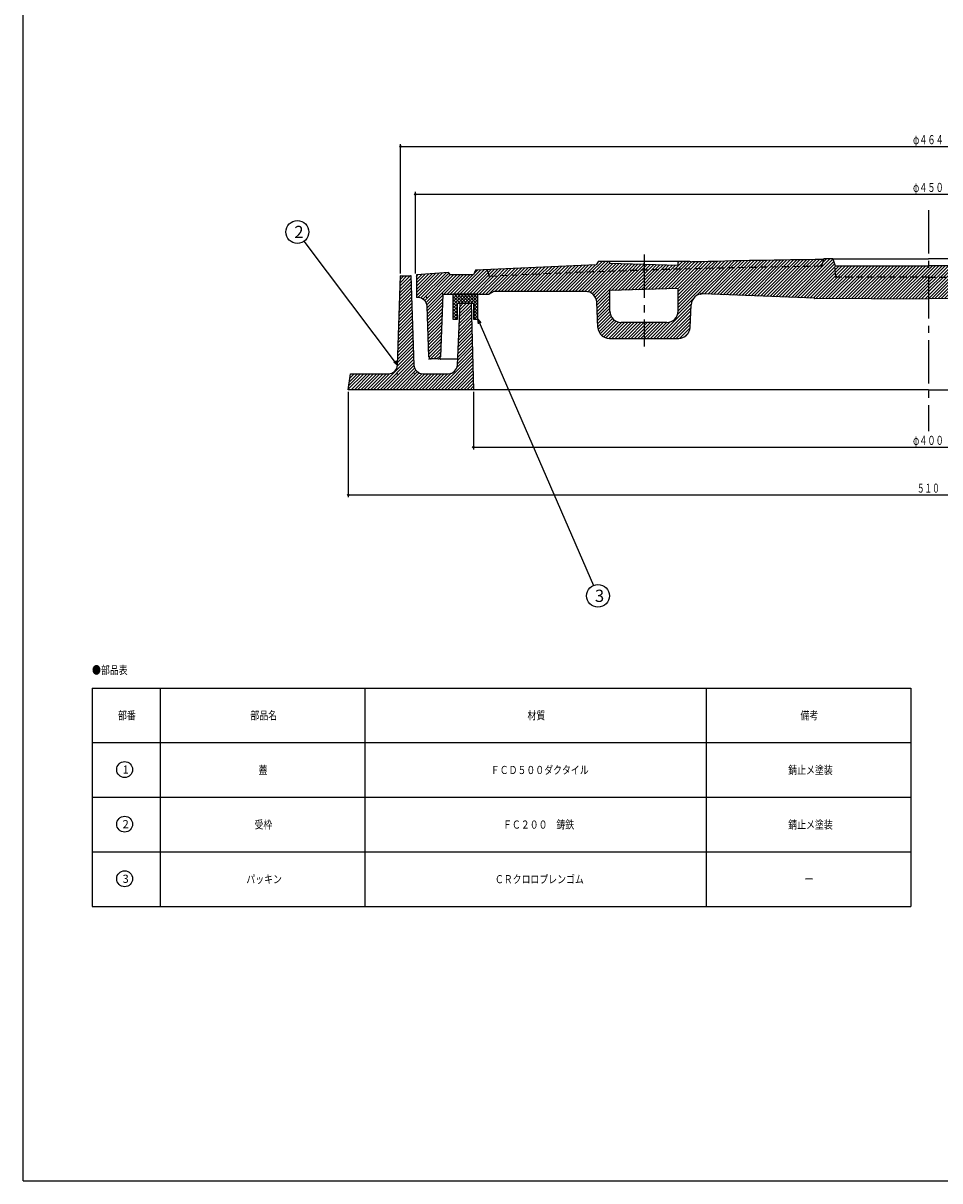
# Model space of a CAD drawing. Extents: x -2706 to 660, y -1350 to 3628.
# Drawn here: x -1002 to -599, y 2518 to 3027 of the extents above; entities that cross this region are included whole.
import ezdxf
from ezdxf.enums import TextEntityAlignment as Align

# ---------------------------------------------------------------- set-up
doc = ezdxf.new("R2010")
doc.units = 0
doc.header["$PDMODE"] = 65
doc.header["$PDSIZE"] = 0.2
for name, pattern in [('CENTER2', [28.575, 19.05, -3.175, 3.175, -3.175]), ('DIVIDE', [1.25, 0.5, -0.25, 0, -0.25, 0, -0.25]), ('HIDDEN2', [4.7625, 3.175, -1.5875])]:
    doc.linetypes.add(name, pattern=pattern)
doc.layers.get('0').update_dxf_attribs({"linetype": 'CONTINUOUS'})
doc.layers.get('DEFPOINTS').update_dxf_attribs({"color": 3, "linetype": 'DIVIDE'})
doc.layers.add('1', color=7, linetype='CONTINUOUS')
doc.layers.add('4', color=7, linetype='CONTINUOUS')
doc.styles.add('DIMSTANDARD', font='MONOTXT.shx', dxfattribs={"width": 0.75, "bigfont": 'EXTFONT.shx'})
doc.styles.add('WinFont1', font='ＭＳ 明朝', dxfattribs={"width": 0.8})
doc.styles.add('WinFont2', font='ＭＳ ゴシック', dxfattribs={"width": 0.8})
doc.dimstyles.new('DIMSTYEX_1', dxfattribs={"dimtxt": 4, "dimasz": 2, "dimexe": 1, "dimexo": 1, "dimgap": 1, "dimtad": 3, "dimdec": 3, "dimdsep": 46, "dimtxsty": 'DIMSTANDARD', "dimcen": 0, "dimclrd": 3, "dimclre": 3, "dimclrt": 2, "dimadec": 3, "dimazin": 2, "dimtfac": 0.5, "dimtdec": 4, "dimtofl": 0, "dimtmove": 0, "dimatfit": 3, "dimldrblk": 'OPEN30', "dimfxl": 1, "dimtolj": 1, "dimtzin": 1, "dimlwd": -1, "dimlwe": -1, "dimarcsym": 0})
doc.dimstyles.new('DIMSTYEX_4', dxfattribs={"dimtxt": 4, "dimasz": 2, "dimexe": 1, "dimexo": 1, "dimgap": 1, "dimtad": 3, "dimdec": 3, "dimdsep": 46, "dimtxsty": 'DIMSTANDARD', "dimblk1": 'SMALL', "dimblk2": 'SMALL', "dimsah": 1, "dimcen": 0, "dimclrd": 3, "dimclre": 3, "dimclrt": 2, "dimadec": 3, "dimazin": 2, "dimtfac": 0.5, "dimtdec": 4, "dimtofl": 0, "dimtmove": 0, "dimatfit": 3, "dimfxl": 1, "dimtolj": 1, "dimtzin": 1, "dimlwd": -1, "dimlwe": -1, "dimarcsym": 0})

# ---------------------------------------------------------------- blocks, each defined once
blk = doc.blocks.new('_SMALL')
at = {"color": 0, "linetype": 'ByBlock', "lineweight": -2}
blk.add_circle((0, 0), 0.167, dxfattribs=at)
blk = doc.blocks.new('*D79')
at = {"layer": '1', "color": 3, "linetype": 'ByBlock'}
for p, q in [((-829.9, 2916.79), (-829.9, 2952.69)), ((-829.9, 2951.69), (-378.9, 2951.69)), ((-378.9, 2916.79), (-378.9, 2952.69))]:
    blk.add_line(p, q, dxfattribs=at)
at = {"layer": 'DEFPOINTS', "color": 3, "linetype": 'ByBlock'}
for p in [(-378.9, 2951.69), (-829.9, 2915.79), (-378.9, 2915.79)]:
    blk.add_point(p, dxfattribs=at)
at = {"layer": '1', "color": 3, "linetype": 'ByBlock', "xscale": 2.0000000008, "yscale": 2.0000000008, "zscale": 2.0000000008}
for p in [(-829.9, 2951.69), (-378.9, 2951.69)]:
    blk.add_blockref('_SMALL', p, dxfattribs=at)
at = {"layer": '1', "color": 2, "linetype": 'ByBlock', "style": 'DIMSTANDARD', "width": 0.778846}
blk.add_text('φ４５０', height=4, dxfattribs=at).set_placement((-611.15, 2952.69), (-597.65, 2952.69), align=Align.FIT)
blk = doc.blocks.new('*D80')
at = {"layer": '1', "color": 3, "linetype": 'ByBlock'}
for p, q in [((-836.4, 2916.79), (-836.4, 2973.69)), ((-836.4, 2972.69), (-372.4, 2972.69)), ((-372.4, 2916.79), (-372.4, 2973.69))]:
    blk.add_line(p, q, dxfattribs=at)
at = {"layer": 'DEFPOINTS', "color": 3, "linetype": 'ByBlock'}
for p in [(-372.4, 2972.69), (-836.4, 2915.79), (-372.4, 2915.79)]:
    blk.add_point(p, dxfattribs=at)
at = {"layer": '1', "color": 3, "linetype": 'ByBlock', "xscale": 2.0000000008, "yscale": 2.0000000008, "zscale": 2.0000000008}
for p in [(-836.4, 2972.69), (-372.4, 2972.69)]:
    blk.add_blockref('_SMALL', p, dxfattribs=at)
at = {"layer": '1', "color": 2, "linetype": 'ByBlock', "style": 'DIMSTANDARD', "width": 0.767045}
blk.add_text('φ４６４', height=4, dxfattribs=at).set_placement((-611.15, 2973.69), (-597.65, 2973.69), align=Align.FIT)
blk = doc.blocks.new('*D81')
at = {"layer": '1', "color": 3, "linetype": 'ByBlock'}
for p, q in [((-804.4, 2864.79), (-804.4, 2839.5)), ((-404.4, 2864.79), (-404.4, 2839.5)), ((-804.4, 2840.5), (-404.4, 2840.5))]:
    blk.add_line(p, q, dxfattribs=at)
at = {"layer": 'DEFPOINTS', "color": 3, "linetype": 'ByBlock'}
for p in [(-804.4, 2865.79), (-404.4, 2865.79), (-404.4, 2840.5)]:
    blk.add_point(p, dxfattribs=at)
at = {"layer": '1', "color": 3, "linetype": 'ByBlock', "xscale": 2.0000000008, "yscale": 2.0000000008, "zscale": 2.0000000008}
for p in [(-804.4, 2840.5), (-404.4, 2840.5)]:
    blk.add_blockref('_SMALL', p, dxfattribs=at)
at = {"layer": '1', "color": 2, "linetype": 'ByBlock', "style": 'DIMSTANDARD', "width": 0.778846}
blk.add_text('φ４００', height=4, dxfattribs=at).set_placement((-611.15, 2841.5), (-597.65, 2841.5), align=Align.FIT)
blk = doc.blocks.new('*D82')
at = {"layer": '1', "color": 3, "linetype": 'ByBlock'}
for p, q in [((-859.4, 2864.79), (-859.4, 2818.5)), ((-349.4, 2864.79), (-349.4, 2818.5)), ((-859.4, 2819.5), (-349.4, 2819.5))]:
    blk.add_line(p, q, dxfattribs=at)
at = {"layer": 'DEFPOINTS', "color": 3, "linetype": 'ByBlock'}
for p in [(-859.4, 2865.79), (-349.4, 2865.79), (-349.4, 2819.5)]:
    blk.add_point(p, dxfattribs=at)
at = {"layer": '1', "color": 3, "linetype": 'ByBlock', "xscale": 2.0000000008, "yscale": 2.0000000008, "zscale": 2.0000000008}
for p in [(-859.4, 2819.5), (-349.4, 2819.5)]:
    blk.add_blockref('_SMALL', p, dxfattribs=at)
at = {"layer": '1', "color": 2, "linetype": 'ByBlock', "style": 'DIMSTANDARD', "width": 0.797872}
blk.add_text('５１０', height=4, dxfattribs=at).set_placement((-609.4, 2820.5), (-599.4, 2820.5), align=Align.FIT)
blk = doc.blocks.new('_OPEN30')
at = {"color": 0, "linetype": 'ByBlock', "lineweight": -2}
for p, q in [((-1, 0.27), (0, 0)), ((0, 0), (-1, -0.27)), ((0, 0), (-1, 0))]:
    blk.add_line(p, q, dxfattribs=at)
blk = doc.blocks.new('MAKR15', base_point=(-957.7, 2698.79))
at = {"layer": '1', "color": 3, "linetype": 'ByBlock'}
blk.add_circle((-957.7, 2698.79), 3.5, dxfattribs=at)
at = {"layer": '1', "color": 2, "linetype": 'ByBlock', "style": 'WinFont2'}
blk.add_text('1', height=3.58, dxfattribs=at).set_placement((-958.6, 2697))
blk = doc.blocks.new('MAKR16', base_point=(-957.7, 2674.79))
at = {"layer": '1', "color": 3, "linetype": 'ByBlock'}
blk.add_circle((-957.7, 2674.79), 3.5, dxfattribs=at)
at = {"layer": '1', "color": 2, "linetype": 'ByBlock', "style": 'WinFont2'}
blk.add_text('2', height=3.58, dxfattribs=at).set_placement((-958.6, 2673))
blk = doc.blocks.new('MAKR17', base_point=(-957.7, 2650.79))
at = {"layer": '1', "color": 3, "linetype": 'ByBlock'}
blk.add_circle((-957.7, 2650.79), 3.5, dxfattribs=at)
at = {"layer": '1', "color": 2, "linetype": 'ByBlock', "style": 'WinFont2'}
blk.add_text('3', height=3.58, dxfattribs=at).set_placement((-958.6, 2649))
blk = doc.blocks.new('BLK14', base_point=(-1002.31, 2518))
at = {"layer": '1', "color": 7, "linetype": 'Continuous'}
for p, q in [((-1002.31, 2518), (-1002.31, 3628)), ((-972.04, 2734.62), (-972.04, 2638.62)), ((-972.04, 2734.62), (-612.04, 2734.62)), ((-942.04, 2734.62), (-942.04, 2638.62)), ((-852.04, 2638.62), (-852.04, 2734.62)), ((-702.04, 2734.62), (-702.04, 2638.62)), ((-612.04, 2734.62), (-612.04, 2638.62)), ((-972.04, 2710.62), (-612.04, 2710.62)), ((-972.04, 2686.62), (-612.04, 2686.62)), ((-972.04, 2662.62), (-612.04, 2662.62)), ((-972.04, 2638.62), (-612.04, 2638.62)), ((-1002.31, 2518), (-201.31, 2518))]:
    blk.add_line(p, q, dxfattribs=at)
at = {"layer": '1', "color": 3, "linetype": 'ByBlock'}
for name, p in [('MAKR15', (-957.7, 2698.79)), ('MAKR16', (-957.7, 2674.79)), ('MAKR17', (-957.7, 2650.79))]:
    blk.add_blockref(name, p, dxfattribs=at)
at = {"layer": '1', "color": 7, "linetype": 'ByBlock', "style": 'WinFont1', "width": 0.8}
for s, height, p in [('●部品表', 3.584, (-972.04, 2740.76)), ('部番', 3.584, (-960.62, 2720.82)), ('部品名', 3.584, (-902.42, 2720.82)), ('材質', 3.584, (-780.62, 2720.82)), ('備考', 3.584, (-660.62, 2720.82)), ('蓋', 3.58, (-898.83, 2696.82)), ('ＦＣＤ５００ダクタイル', 3.584, (-796.75, 2696.82)), ('錆止メ塗装', 3.584, (-666, 2696.82)), ('受枠', 3.584, (-900.62, 2672.82)), ('ＦＣ２００\u3000鋳鉄', 3.584, (-791.38, 2672.82)), ('錆止メ塗装', 3.584, (-666, 2672.82)), ('パッキン', 3.584, (-904.21, 2648.82)), ('ＣＲクロロプレンゴム', 3.584, (-794.96, 2648.82)), ('ー', 3.58, (-658.83, 2648.82))]:
    blk.add_text(s, height=height, dxfattribs=at).set_placement(p)
blk = doc.blocks.new('BALN16')
at = {"layer": '1', "color": 3, "linetype": 'ByBlock'}
blk.add_circle((-44.02, 58.48), 5, dxfattribs=at)
at = {"layer": '1', "color": 2, "linetype": 'ByBlock', "style": 'WinFont2'}
blk.add_text('2', height=5.38, dxfattribs=at).set_placement((-45.36, 55.79))
at = {"layer": '1', "color": 3, "linetype": 'ByBlock'}
blk.add_leader([(0, 0), (-41.01, 54.48)], dimstyle='DIMSTYEX_1', dxfattribs=at)
blk = doc.blocks.new('BALN17')
at = {"layer": '1', "color": 3, "linetype": 'ByBlock'}
blk.add_circle((52.77, -121.63), 5, dxfattribs=at)
at = {"layer": '1', "color": 2, "linetype": 'ByBlock', "style": 'WinFont2'}
blk.add_text('3', height=5.38, dxfattribs=at).set_placement((51.42, -124.31))
at = {"layer": '1', "color": 3, "linetype": 'ByBlock'}
blk.add_leader([(0, 0), (50.78, -117.04)], dimstyle='DIMSTYEX_1', dxfattribs=at)

msp = doc.modelspace()

# ---------------------------------------------------------------- hatches: boundary and pattern name
at = {"layer": '1', "linetype": 'Continuous'}
h = msp.add_hatch(dxfattribs=at)
h.set_pattern_fill('_U', angle=45, style=0, pattern_type=0)
h.set_pattern_definition([(45, (-604.4013, 2905.7875), (-0.707107, 0.707107), [])])
edge = h.paths.add_edge_path()
edge.add_line((-729.4013, 2920.8154), (-744.3876, 2921.3154))
edge.add_line((-744.3876, 2921.3154), (-744.3876, 2922.3154))
edge.add_line((-744.3876, 2922.3154), (-749.4013, 2922.3154))
edge.add_line((-749.4013, 2922.3154), (-750.4013, 2920.5969))
edge.add_arc((-604.4013, -1039.3125), 3962.6, 92.111512, 92.8061945)
edge.add_line((-798.4013, 2918.5357), (-797.4013, 2915.5811))
edge.add_arc((-604.4013, -1039.3125), 3959.6, 451.8090622, 452.7938349, ccw=False)
edge.add_line((-729.4013, 2918.3139), (-729.4013, 2920.8154))
edge = h.paths.add_edge_path(flags=16)
edge.add_arc((-604.4013, -1039.3125), 3959.6, 91.8090622, 92.7938349)
edge.add_line((-797.4013, 2915.5811), (-798.4013, 2918.5357))
edge.add_arc((-604.4013, -1039.3125), 3962.6, 92.8061945, 92.8785793)
edge.add_line((-803.4013, 2918.2875), (-804.4013, 2916.2875))
edge.add_line((-804.4013, 2916.2875), (-814.4013, 2916.2875))
edge.add_line((-814.4013, 2916.2875), (-815.4013, 2917.2875))
edge.add_line((-815.4013, 2917.2875), (-829.4013, 2916.2875))
edge.add_line((-829.4013, 2916.2875), (-829.4013, 2906.2875))
edge.add_line((-829.4013, 2906.2875), (-828.7504, 2906.2875))
edge.add_arc((-828.7504, 2902.2875), 4, 362.202598, 450, ccw=False)
edge.add_line((-824.7533, 2902.4412), (-823.9383, 2880.249))
edge.add_arc((-822.939, 2880.2875), 1, -177.797402, -90)
edge.add_line((-822.939, 2879.2875), (-819.8668, 2879.2875))
edge.add_arc((-819.8668, 2880.2875), 1, -90, -2.009554)
edge.add_line((-818.8674, 2880.2524), (-817.9013, 2907.7875))
edge.add_line((-817.9013, 2907.7875), (-797.4013, 2907.7875))
edge.add_line((-797.4013, 2907.7875), (-795.4013, 2908.9474))
edge.add_line((-795.4013, 2908.9474), (-755.1679, 2908.9474))
edge.add_arc((-755.1679, 2903.9474), 5, 362.785887, 450, ccw=False)
edge.add_line((-750.1738, 2904.1904), (-749.6328, 2893.0724))
edge.add_arc((-744.6387, 2893.3154), 5, -177.214113, -90)
edge.add_line((-744.6387, 2888.3154), (-729.4013, 2888.3154))
edge.add_line((-729.4013, 2888.3154), (-729.4013, 2895.3154))
edge.add_line((-729.4013, 2895.3154), (-739.3876, 2895.3154))
edge.add_arc((-739.3876, 2900.3154), 5, 180, 270, ccw=False)
edge.add_line((-744.3876, 2900.3154), (-744.3876, 2909.3154))
edge.add_line((-744.3876, 2909.3154), (-729.4013, 2909.8154))
edge.add_line((-729.4013, 2909.8154), (-729.4013, 2918.3139))
edge = h.paths.add_edge_path()
edge.add_line((-604.4013, 2915.2875), (-644.1903, 2915.2875))
edge.add_arc((-644.1903, 2916.2875), 1, 183, 270, ccw=False)
edge.add_line((-645.1889, 2916.2351), (-645.4013, 2920.2875))
edge.add_line((-645.4013, 2920.2875), (-646.4013, 2923.2875))
edge.add_line((-646.4013, 2923.2875), (-650.4013, 2923.2875))
edge.add_line((-650.4013, 2923.2875), (-650.483, 2923.0195))
edge.add_line((-650.483, 2923.0195), (-651.4013, 2920.0085))
edge.add_arc((-604.4013, -1039.3125), 3959.6, 90.6801103, 91.8090622)
edge.add_line((-729.4013, 2918.3139), (-729.4013, 2909.8154))
edge.add_line((-729.4013, 2909.8154), (-714.415, 2910.3154))
edge.add_line((-714.415, 2910.3154), (-714.415, 2900.3154))
edge.add_arc((-719.415, 2900.3154), 5, 270, 360, ccw=False)
edge.add_line((-719.415, 2895.3154), (-729.4013, 2895.3154))
edge.add_line((-729.4013, 2895.3154), (-729.4013, 2888.3154))
edge.add_line((-729.4013, 2888.3154), (-714.1538, 2888.3154))
edge.add_arc((-714.1538, 2893.3154), 5, -90, -2.907128)
edge.add_line((-709.1602, 2893.0618), (-708.6481, 2903.1461))
edge.add_arc((-703.6546, 2902.8925), 5, 447.762634, 537.092872, ccw=False)
edge.add_line((-703.4594, 2907.8887), (-654.4013, 2905.972))
edge.add_line((-654.4013, 2905.972), (-604.4013, 2905.7875))
edge.add_line((-604.4013, 2905.7875), (-604.4013, 2915.2875))
edge = h.paths.add_edge_path(flags=16)
edge.add_arc((-604.4013, -1039.3125), 3962.6, 90.666317, 91.503923)
edge.add_line((-708.4013, 2921.9225), (-709.4013, 2922.3154))
edge.add_line((-709.4013, 2922.3154), (-714.415, 2922.3154))
edge.add_line((-714.415, 2922.3154), (-714.415, 2920.3154))
edge.add_line((-714.415, 2920.3154), (-729.4013, 2920.8154))
edge.add_line((-729.4013, 2920.8154), (-729.4013, 2918.3139))
edge.add_arc((-604.4013, -1039.3125), 3959.6, 450.6801103, 451.8090622, ccw=False)
edge.add_line((-651.4013, 2920.0085), (-650.483, 2923.0195))
edge = h.paths.add_edge_path()
edge.add_line((-604.4013, 2920.2875), (-645.4013, 2920.2875))
edge.add_line((-645.4013, 2920.2875), (-645.1889, 2916.2351))
edge.add_arc((-644.1903, 2916.2875), 1, -177, -90)
edge.add_line((-644.1903, 2915.2875), (-604.4013, 2915.2875))
edge.add_line((-604.4013, 2915.2875), (-604.4013, 2920.2875))
edge = h.paths.add_edge_path()
edge.add_line((-494.3876, 2910.3154), (-479.4013, 2909.8154))
edge.add_line((-479.4013, 2909.8154), (-479.4013, 2918.3139))
edge.add_arc((-604.4013, -1039.3125), 3959.6, 88.1909378, 89.3198897)
edge.add_line((-557.4013, 2920.0085), (-558.3196, 2923.0195))
edge.add_line((-558.3196, 2923.0195), (-558.4013, 2923.2875))
edge.add_line((-558.4013, 2923.2875), (-562.4013, 2923.2875))
edge.add_line((-562.4013, 2923.2875), (-563.4013, 2920.2875))
edge.add_line((-563.4013, 2920.2875), (-563.6136, 2916.2351))
edge.add_arc((-564.6123, 2916.2875), 1, 270, 357, ccw=False)
edge.add_line((-564.6123, 2915.2875), (-604.4013, 2915.2875))
edge.add_line((-604.4013, 2915.2875), (-604.4013, 2905.7875))
edge.add_line((-604.4013, 2905.7875), (-554.4013, 2905.972))
edge.add_line((-554.4013, 2905.972), (-505.3432, 2907.8887))
edge.add_arc((-505.148, 2902.8925), 5, 362.907128, 452.237366, ccw=False)
edge.add_line((-500.1544, 2903.1461), (-499.6423, 2893.0618))
edge.add_arc((-494.6487, 2893.3154), 5, -177.092872, -90)
edge.add_line((-494.6487, 2888.3154), (-479.4013, 2888.3154))
edge.add_line((-479.4013, 2888.3154), (-479.4013, 2895.3154))
edge.add_line((-479.4013, 2895.3154), (-489.3876, 2895.3154))
edge.add_arc((-489.3876, 2900.3154), 5, 180, 270, ccw=False)
edge.add_line((-494.3876, 2900.3154), (-494.3876, 2910.3154))
edge = h.paths.add_edge_path(flags=16)
edge.add_line((-563.6136, 2916.2351), (-563.4013, 2920.2875))
edge.add_line((-563.4013, 2920.2875), (-604.4013, 2920.2875))
edge.add_line((-604.4013, 2920.2875), (-604.4013, 2915.2875))
edge.add_line((-604.4013, 2915.2875), (-564.6123, 2915.2875))
edge.add_arc((-564.6123, 2916.2875), 1, -90, -3)
edge = h.paths.add_edge_path()
edge.add_line((-494.3876, 2922.3154), (-499.4013, 2922.3154))
edge.add_line((-499.4013, 2922.3154), (-500.4013, 2921.9225))
edge.add_arc((-604.4013, -1039.3125), 3962.6, 88.496077, 89.333683)
edge.add_line((-558.3196, 2923.0195), (-557.4013, 2920.0085))
edge.add_arc((-604.4013, -1039.3125), 3959.6, 448.1909378, 449.3198897, ccw=False)
edge.add_line((-479.4013, 2918.3139), (-479.4013, 2920.8154))
edge.add_line((-479.4013, 2920.8154), (-494.3876, 2920.3154))
edge.add_line((-494.3876, 2920.3154), (-494.3876, 2922.3154))
edge = h.paths.add_edge_path()
edge.add_line((-458.4013, 2920.5969), (-459.4013, 2922.3154))
edge.add_line((-459.4013, 2922.3154), (-464.415, 2922.3154))
edge.add_line((-464.415, 2922.3154), (-464.415, 2921.3154))
edge.add_line((-464.415, 2921.3154), (-479.4013, 2920.8154))
edge.add_line((-479.4013, 2920.8154), (-479.4013, 2918.3139))
edge.add_arc((-604.4013, -1039.3125), 3959.6, 447.2061651, 448.1909378, ccw=False)
edge.add_line((-411.4013, 2915.5811), (-410.4013, 2918.5357))
edge.add_arc((-604.4013, -1039.3125), 3962.6, 87.1938055, 87.888488)
edge = h.paths.add_edge_path()
edge.add_line((-379.4013, 2916.2875), (-393.4013, 2917.2875))
edge.add_line((-393.4013, 2917.2875), (-394.4013, 2916.2875))
edge.add_line((-394.4013, 2916.2875), (-404.4013, 2916.2875))
edge.add_line((-404.4013, 2916.2875), (-405.4013, 2918.2875))
edge.add_arc((-604.4013, -1039.3125), 3962.6, 87.1214207, 87.1938055)
edge.add_line((-410.4013, 2918.5357), (-411.4013, 2915.5811))
edge.add_arc((-604.4013, -1039.3125), 3959.6, 87.2061651, 88.1909378)
edge.add_line((-479.4013, 2918.3139), (-479.4013, 2909.8154))
edge.add_line((-479.4013, 2909.8154), (-464.415, 2909.3154))
edge.add_line((-464.415, 2909.3154), (-464.415, 2900.3154))
edge.add_arc((-469.415, 2900.3154), 5, 270, 360, ccw=False)
edge.add_line((-469.415, 2895.3154), (-479.4013, 2895.3154))
edge.add_line((-479.4013, 2895.3154), (-479.4013, 2888.3154))
edge.add_line((-479.4013, 2888.3154), (-464.1639, 2888.3154))
edge.add_arc((-464.1639, 2893.3154), 5, -90, -2.785887)
edge.add_line((-459.1698, 2893.0724), (-458.6288, 2904.1904))
edge.add_arc((-453.6347, 2903.9474), 5, 450, 537.214113, ccw=False)
edge.add_line((-453.6347, 2908.9474), (-413.4013, 2908.9474))
edge.add_line((-413.4013, 2908.9474), (-411.4013, 2907.7875))
edge.add_line((-411.4013, 2907.7875), (-390.9013, 2907.7875))
edge.add_line((-390.9013, 2907.7875), (-389.9351, 2880.2524))
edge.add_arc((-388.9357, 2880.2875), 1, -177.990446, -90)
edge.add_line((-388.9357, 2879.2875), (-385.8636, 2879.2875))
edge.add_arc((-385.8636, 2880.2875), 1, -90, -2.202598)
edge.add_line((-384.8643, 2880.249), (-384.0492, 2902.4412))
edge.add_arc((-380.0522, 2902.2875), 4, 450, 537.797402, ccw=False)
edge.add_line((-380.0522, 2906.2875), (-379.4013, 2906.2875))
edge.add_line((-379.4013, 2906.2875), (-379.4013, 2916.2875))
h = msp.add_hatch(dxfattribs=at)
h.set_pattern_fill('_U', angle=-45, style=0, double=1, pattern_type=0)
h.set_pattern_definition([(45, (-811.4013, 2907.7875), (-0.70711, 0.70711), []), (-45, (-811.4013, 2907.7875), (0.70711, 0.70711), [])])
h.paths.add_polyline_path([(-802.4013, 2907.7875), (-813.4013, 2907.7875), (-813.4013, 2896.7875), (-811.4013, 2896.7875), (-811.4013, 2903.7875), (-804.4013, 2903.7875), (-804.4013, 2896.7875), (-802.4013, 2896.7875)])
at = {"layer": '4', "linetype": 'Continuous'}
h = msp.add_hatch(dxfattribs=at)
h.set_pattern_fill('_U', angle=45, style=0, pattern_type=0)
h.set_pattern_definition([(45, (-804.4013, 2865.7875), (-0.707107, 0.707107), [])])
edge = h.paths.add_edge_path()
edge.add_line((-805.4013, 2903.7875), (-810.1513, 2903.7875))
edge.add_line((-810.1513, 2903.7875), (-811.4484, 2876.5735))
edge.add_arc((-815.4427, 2876.7875), 4, 270, 356.933514, ccw=False)
edge.add_line((-815.4427, 2872.7875), (-826.5561, 2872.7875))
edge.add_arc((-826.5561, 2876.7875), 4, 182.260502, 270, ccw=False)
edge.add_line((-830.5529, 2876.6297), (-831.9013, 2915.7875))
edge.add_line((-831.9013, 2915.7875), (-836.4013, 2915.7875))
edge.add_line((-836.4013, 2915.7875), (-837.7496, 2876.6297))
edge.add_arc((-841.7465, 2876.7875), 4, 270, 357.739498, ccw=False)
edge.add_line((-841.7465, 2872.7875), (-858.4013, 2872.7875))
edge.add_line((-858.4013, 2872.7875), (-859.4013, 2865.7875))
edge.add_line((-859.4013, 2865.7875), (-804.4013, 2865.7875))
edge.add_line((-804.4013, 2865.7875), (-805.4013, 2903.7875))

# ---------------------------------------------------------------- linework, layer by layer
at = {"layer": '1', "color": 7, "linetype": 'CENTER2'}
for p, q in [((-604.4013, 2944.6944), (-604.4013, 2847.4965)), ((-729.4013, 2925.1532), (-729.4013, 2884.7523))]:
    msp.add_line(p, q, dxfattribs=at)
at = {"layer": '1', "color": 7, "linetype": 'Continuous'}
for p, q in [((-749.4013, 2922.3154), (-750.4013, 2920.5969)), ((-749.4013, 2922.3154), (-709.4013, 2922.3154)), ((-744.3876, 2921.3154), (-744.3876, 2922.3154)), ((-714.415, 2920.3154), (-744.3876, 2921.3154)), ((-714.415, 2920.3154), (-714.415, 2922.3154)), ((-709.4013, 2922.3154), (-708.4013, 2921.9225)), ((-650.4013, 2923.2875), (-650.483, 2923.0195)), ((-646.4013, 2923.2875), (-650.4013, 2923.2875)), ((-646.4013, 2923.2875), (-645.4013, 2920.2875)), ((-646.4013, 2923.2875), (-604.4013, 2923.2875)), ((-562.4013, 2923.2875), (-604.4013, 2923.2875)), ((-815.4013, 2917.2875), (-829.4013, 2916.2875)), ((-829.4013, 2916.2875), (-829.4013, 2906.2875)), ((-814.4013, 2916.2875), (-815.4013, 2917.2875)), ((-804.4013, 2916.2875), (-814.4013, 2916.2875)), ((-803.4013, 2918.2875), (-804.4013, 2916.2875)), ((-645.4013, 2920.2875), (-604.4013, 2920.2875)), ((-563.4013, 2920.2875), (-604.4013, 2920.2875)), ((-828.7504, 2906.2875), (-829.4013, 2906.2875)), ((-817.9013, 2907.7875), (-818.8674, 2880.2524)), ((-817.9013, 2907.7875), (-797.4013, 2907.7875)), ((-802.4013, 2907.7875), (-813.4013, 2907.7875)), ((-813.4013, 2907.7875), (-813.4013, 2896.7875)), ((-802.4013, 2896.7875), (-802.4013, 2907.7875)), ((-795.4013, 2908.9474), (-797.4013, 2907.7875)), ((-755.1679, 2908.9474), (-795.4013, 2908.9474)), ((-714.415, 2910.3154), (-744.3876, 2909.3154)), ((-744.3876, 2900.3154), (-744.3876, 2909.3154)), ((-714.415, 2900.3154), (-714.415, 2910.3154)), ((-654.4013, 2905.972), (-703.4594, 2907.8887)), ((-654.4013, 2905.972), (-604.4013, 2905.7875)), ((-554.4013, 2905.972), (-604.4013, 2905.7875)), ((-823.9383, 2880.249), (-824.7533, 2902.4412)), ((-811.4013, 2896.7875), (-811.4013, 2903.7875)), ((-811.4013, 2903.7875), (-804.4013, 2903.7875)), ((-804.4013, 2903.7875), (-804.4013, 2896.7875)), ((-749.6328, 2893.0724), (-750.1738, 2904.1904)), ((-709.1602, 2893.0618), (-708.6481, 2903.1461)), ((-813.4013, 2896.7875), (-811.4013, 2896.7875)), ((-804.4013, 2896.7875), (-802.4013, 2896.7875)), ((-719.415, 2895.3154), (-739.3876, 2895.3154)), ((-744.6387, 2888.3154), (-714.1538, 2888.3154)), ((-819.8668, 2879.2875), (-822.939, 2879.2875)), ((-818.9013, 2879.2875), (-811.3191, 2879.2875))]:
    msp.add_line(p, q, dxfattribs=at)
at = {"layer": '1', "color": 7, "linetype": 'HIDDEN2'}
for p, q in [((-650.483, 2923.0195), (-651.4013, 2920.0085)), ((-798.4013, 2918.5357), (-797.4013, 2915.5811)), ((-645.1889, 2916.2351), (-645.4013, 2920.2875)), ((-604.4013, 2915.2875), (-644.1903, 2915.2875)), ((-604.4013, 2915.2875), (-564.6123, 2915.2875))]:
    msp.add_line(p, q, dxfattribs=at)
at = {"layer": '1', "color": 7, "linetype": 'Continuous'}
for centre, radius, start, end in [((-604.4013, -1039.3125), 3962.6, 90.666317, 91.503923), ((-604.4013, -1039.3125), 3962.6, 92.111512, 92.8785793), ((-828.7504, 2902.2875), 4, 2.202598, 90), ((-755.1679, 2903.9474), 5, 2.785887, 90), ((-703.6546, 2902.8925), 5, 87.762634, 177.092872), ((-739.3876, 2900.3154), 5, 180, -90), ((-719.415, 2900.3154), 5, -90, 0), ((-744.6387, 2893.3154), 5, -177.214113, -90), ((-714.1538, 2893.3154), 5, -90, -2.907128), ((-822.939, 2880.2875), 1, -177.797402, -90), ((-819.8668, 2880.2875), 1, -90, -2.009554)]:
    msp.add_arc(centre, radius, start, end, dxfattribs=at)
at = {"layer": '1', "color": 7, "linetype": 'HIDDEN2'}
for centre, radius, start, end in [((-604.4013, -1039.3125), 3959.6, 90.6801103, 92.7938349), ((-644.1903, 2916.2875), 1, -177, -90)]:
    msp.add_arc(centre, radius, start, end, dxfattribs=at)
at = {"layer": '1', "color": 7, "linetype": 'Continuous'}
for p in [(-729.4013, 2921.3154), (-645.1392, 2915.2875), (-824.9013, 2906.2875), (-817.9013, 2907.7875), (-804.4013, 2907.5336), (-704.4013, 2907.9255), (-654.4013, 2905.972), (-823.9013, 2879.2875), (-818.9013, 2879.2875)]:
    msp.add_point(p, dxfattribs=at)
at = {"layer": '4', "color": 7, "linetype": 'Continuous'}
for p, q in [((-837.7496, 2876.6297), (-836.4013, 2915.7875)), ((-836.4013, 2915.7875), (-831.9013, 2915.7875)), ((-831.9013, 2915.7875), (-830.5529, 2876.6297)), ((-811.4484, 2876.5735), (-810.1513, 2903.7875)), ((-810.1513, 2903.7875), (-805.4013, 2903.7875)), ((-805.4013, 2903.7875), (-804.4013, 2865.7875)), ((-859.4013, 2865.7875), (-858.4013, 2872.7875)), ((-858.4013, 2872.7875), (-841.7465, 2872.7875)), ((-826.5561, 2872.7875), (-815.4427, 2872.7875)), ((-604.4013, 2865.7875), (-859.4013, 2865.7875)), ((-604.4013, 2865.7875), (-349.4013, 2865.7875))]:
    msp.add_line(p, q, dxfattribs=at)
for centre, start, end in [((-841.7465, 2876.7875), -90, -2.260502), ((-826.5561, 2876.7875), -177.739498, -90), ((-815.4427, 2876.7875), -90, -3.066486)]:
    msp.add_arc(centre, 4, start, end, dxfattribs=at)
for p in [(-836.4013, 2915.7875), (-831.9013, 2915.7875), (-837.9013, 2872.7875), (-830.4013, 2872.7875)]:
    msp.add_point(p, dxfattribs=at)

# ---------------------------------------------------------------- block references
at = {"layer": '1', "color": 0, "linetype": 'ByBlock'}
msp.add_blockref('BLK14', (-1002.3094, 2518.0009), dxfattribs=at)
at = {"layer": '1', "color": 3, "linetype": 'ByBlock'}
for name, p in [('BALN16', (-837.7496, 2876.6297)), ('BALN17', (-802.4013, 2896.7875))]:
    msp.add_blockref(name, p, dxfattribs=at)

# ---------------------------------------------------------------- dimensions: what is measured, and where the dimension line sits
for base, p1, p2, text, picture, middle in [((-372.4013, 2972.6944), (-836.4013, 2915.7875), (-372.4013, 2915.7875), 'φ４６４', '*D80', (-604.4013, 2975.6944)), ((-378.9013, 2951.6944), (-829.9013, 2915.7875), (-378.9013, 2915.7875), 'φ４５０', '*D79', (-604.4013, 2954.6944)), ((-404.4013, 2840.4965), (-804.4013, 2865.7875), (-404.4013, 2865.7875), 'φ４００', '*D81', (-604.4013, 2843.4965))]:
    dim = msp.add_linear_dim(base=base, p1=p1, p2=p2, text=text, dimstyle='DIMSTYEX_4', dxfattribs=at)
    dim.commit()
    dim.dimension.update_dxf_attribs({"geometry": picture, "text_midpoint": middle})
dim = msp.add_linear_dim(base=(-349.4013, 2819.4965), p1=(-859.4013, 2865.7875), p2=(-349.4013, 2865.7875), dimstyle='DIMSTYEX_4', dxfattribs=at)
dim.commit()
dim.dimension.update_dxf_attribs({"geometry": '*D82', "text_midpoint": (-604.4013, 2822.4965)})

doc.saveas('drawing.dxf')
